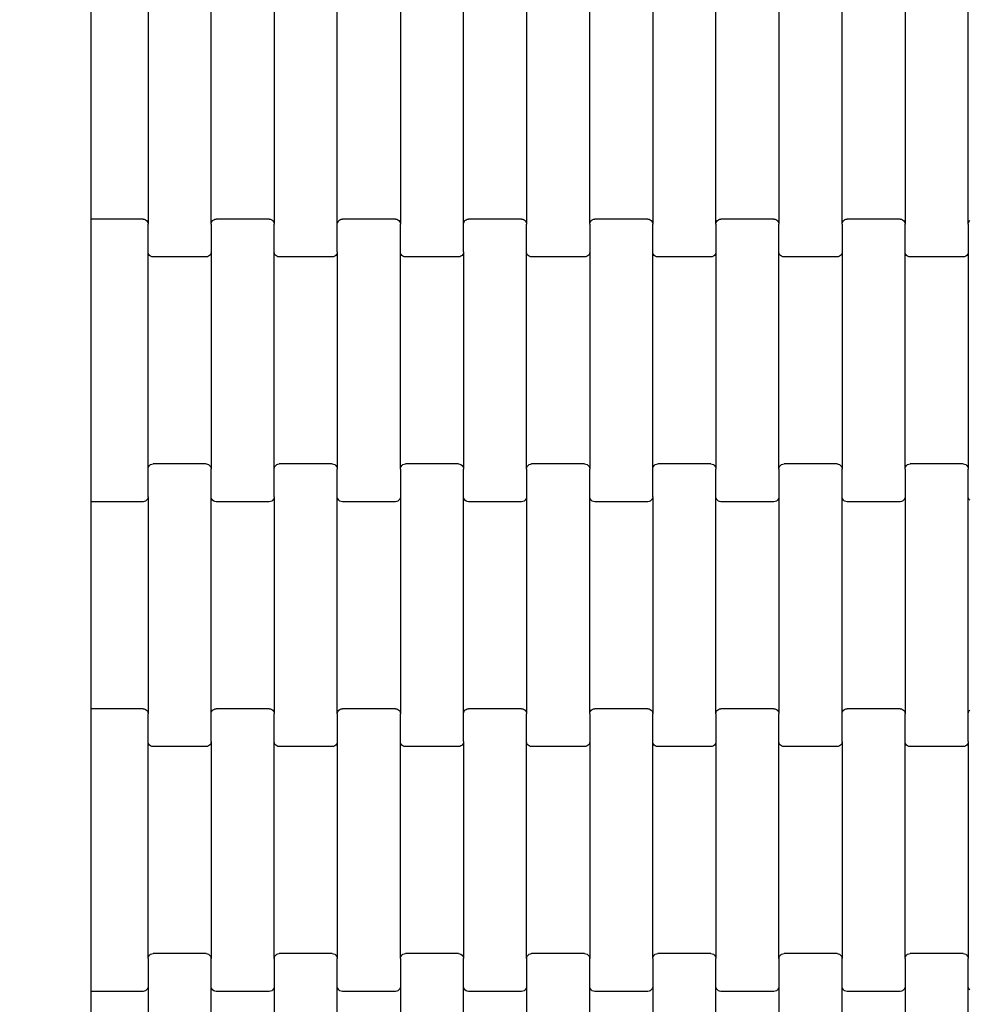
# Model space of a CAD drawing. Units: millimetres. Extents: x 1941 to 19741, y 1014 to 15814.
# Drawn here: x 9316 to 9693, y 9981 to 10371 of the extents above; entities that cross this region are included whole.
import ezdxf

# ---------------------------------------------------------------- set-up
doc = ezdxf.new("R2010")
doc.units = ezdxf.units.MM
doc.layers.add('wymiary 100', color=5, linetype='Continuous')
doc.layers.add('wymiary 100 strefy', color=5, linetype='Continuous')
doc.styles.get("Standard").update_dxf_attribs({"font": 'arial.ttf'})
doc.dimstyles.new('FK_rzuty 100_m', dxfattribs={"dimscale": 100, "dimtxt": 2.5, "dimasz": 2.5, "dimexe": 1.25, "dimexo": 0.625, "dimtad": 1, "dimlfac": 0.001, "dimrnd": 0.01, "dimzin": 1, "dimdsep": 46, "dimtxsty": 'Standard', "dimblk": 'OBLIQUE', "dimblk1": 'ARCHTICK', "dimblk2": 'OBLIQUE', "dimcen": 2.5, "dimadec": 0, "dimazin": 0, "dimtfac": 1, "dimtmove": 0, "dimatfit": 3, "dimfxl": 1, "dimarcsym": 0})
doc.dimstyles.new('FK_rzuty 100_STREFY', dxfattribs={"dimscale": 100, "dimtxt": 4, "dimasz": 2.5, "dimexe": 1.25, "dimexo": 0.625, "dimgap": 1, "dimtad": 1, "dimlfac": 0.001, "dimrnd": 0.01, "dimzin": 1, "dimdsep": 46, "dimtxsty": 'Standard', "dimblk": 'OBLIQUE', "dimcen": 2.5, "dimadec": 0, "dimazin": 0, "dimtfac": 1, "dimtmove": 0, "dimatfit": 3, "dimfxl": 1, "dimarcsym": 0})

# ---------------------------------------------------------------- blocks, each defined once
blk = doc.blocks.new('_Oblique')
at = {"color": 0, "linetype": 'ByBlock', "lineweight": -2}
blk.add_line((-0.5, -0.5), (0.5, 0.5), dxfattribs=at)
blk = doc.blocks.new('*D11')
at = {"layer": 'Defpoints', "color": 0, "transparency": 16777216}
for p in [(8476.37, 12663.76), (12196.74, 12663.76), (13610.24, 4898.1)]:
    blk.add_point(p, dxfattribs=at)
at = {"layer": 'wymiary 100', "color": 0, "lineweight": -2, "transparency": 16777216}
for p, q in [((12134.24, 12663.76), (8351.37, 12663.76)), ((8476.37, 4898.1), (8476.37, 12663.76)), ((13547.74, 4898.1), (8351.37, 4898.1))]:
    blk.add_line(p, q, dxfattribs=at)
at = {"layer": 'wymiary 100', "color": 0, "lineweight": -2, "transparency": 16777216, "xscale": 250, "yscale": 250, "zscale": 250}
for p, rotation in [((8476.37, 12663.76), 90), ((8476.37, 4898.1), 270)]:
    blk.add_blockref('_Oblique', p, dxfattribs=dict(at, rotation=rotation))
at = {"layer": 'wymiary 100', "color": 0, "transparency": 16777216, "insert": (8288.87, 8780.93), "char_height": 250, "attachment_point": 5, "rotation": 90}
blk.add_mtext('7.77', dxfattribs=at)
blk = doc.blocks.new('_ArchTick')
at = {"color": 0, "linetype": 'ByBlock', "const_width": 0.15}
blk.add_lwpolyline([(-0.5, -0.5), (0.5, 0.5)], dxfattribs=at)
blk = doc.blocks.new('*D8')
at = {"layer": 'Defpoints', "color": 0, "transparency": 16777216}
for p in [(7341.1, 10368.46), (18462.72, 7177.4), (18462.72, 2354.07)]:
    blk.add_point(p, dxfattribs=at)
at = {"layer": 'wymiary 100 strefy', "color": 0, "lineweight": -2, "transparency": 16777216}
for p, q in [((7341.1, 10305.96), (7341.1, 2229.07)), ((18462.72, 7114.9), (18462.72, 2229.07)), ((7341.1, 2354.07), (18462.72, 2354.07))]:
    blk.add_line(p, q, dxfattribs=at)
at = {"layer": 'wymiary 100 strefy', "color": 0, "lineweight": -2, "transparency": 16777216, "xscale": 250, "yscale": 250, "zscale": 250, "rotation": 180}
blk.add_blockref('_Oblique', (7341.1, 2354.07), dxfattribs=at)
at = {"layer": 'wymiary 100 strefy', "color": 0, "lineweight": -2, "transparency": 16777216, "xscale": 250, "yscale": 250, "zscale": 250}
blk.add_blockref('_Oblique', (18462.72, 2354.07), dxfattribs=at)
at = {"layer": 'wymiary 100 strefy', "color": 0, "transparency": 16777216, "insert": (12901.91, 2655.03), "char_height": 400, "attachment_point": 5}
blk.add_mtext('11.12 m', dxfattribs=at)
blk = doc.blocks.new('*D9')
at = {"layer": 'Defpoints', "color": 0, "transparency": 16777216}
for p in [(6611.68, 14401.41), (11409.24, 14401.41), (14393.45, 3152.23)]:
    blk.add_point(p, dxfattribs=at)
at = {"layer": 'wymiary 100 strefy', "color": 0, "lineweight": -2, "transparency": 16777216}
for p, q in [((11346.74, 14401.41), (6486.68, 14401.41)), ((6611.68, 3152.23), (6611.68, 14401.41)), ((14330.95, 3152.23), (6486.68, 3152.23))]:
    blk.add_line(p, q, dxfattribs=at)
at = {"layer": 'wymiary 100 strefy', "color": 0, "lineweight": -2, "transparency": 16777216, "xscale": 250, "yscale": 250, "zscale": 250}
for p, rotation in [((6611.68, 14401.41), 90), ((6611.68, 3152.23), 270)]:
    blk.add_blockref('_Oblique', p, dxfattribs=dict(at, rotation=rotation))
at = {"layer": 'wymiary 100 strefy', "color": 0, "transparency": 16777216, "insert": (6307.45, 8776.82), "char_height": 400, "attachment_point": 5, "rotation": 90}
blk.add_mtext('11.25 m', dxfattribs=at)

msp = doc.modelspace()

# ---------------------------------------------------------------- linework, layer by layer
for p, q in [((9344.736, 10292.417), (9344.736, 10374.417)), ((9367.321, 10376.43), (9367.321, 10290.405)), ((9392.321, 10290.405), (9392.321, 10376.43)), ((9417.321, 10376.43), (9417.321, 10290.405)), ((9442.321, 10290.405), (9442.321, 10376.43)), ((9467.321, 10376.43), (9467.321, 10290.405)), ((9492.321, 10290.405), (9492.321, 10376.43)), ((9517.321, 10376.43), (9517.321, 10290.405)), ((9542.321, 10290.405), (9542.321, 10376.43)), ((9567.321, 10376.43), (9567.321, 10290.405)), ((9592.321, 10290.405), (9592.321, 10376.43)), ((9617.321, 10376.43), (9617.321, 10290.405)), ((9642.321, 10290.405), (9642.321, 10376.43)), ((9667.321, 10376.43), (9667.321, 10290.405)), ((9692.321, 10290.405), (9692.321, 10376.43)), ((9365.321, 10292.417), (9344.736, 10292.417)), ((9344.736, 10286.417), (9344.736, 10292.417)), ((9365.321, 10292.417), (9365.838, 10292.349)), ((9365.838, 10292.349), (9366.321, 10292.148)), ((9366.321, 10292.148), (9366.735, 10291.828)), ((9366.735, 10291.828), (9367.053, 10291.411)), ((9367.053, 10291.411), (9367.253, 10290.926)), ((9392.389, 10290.926), (9392.589, 10291.411)), ((9392.589, 10291.411), (9392.907, 10291.828)), ((9392.907, 10291.828), (9393.321, 10292.148)), ((9393.321, 10292.148), (9393.803, 10292.349)), ((9393.803, 10292.349), (9394.321, 10292.417)), ((9415.321, 10292.417), (9394.321, 10292.417)), ((9415.321, 10292.417), (9415.838, 10292.349)), ((9415.838, 10292.349), (9416.321, 10292.148)), ((9416.321, 10292.148), (9416.735, 10291.828)), ((9416.735, 10291.828), (9417.053, 10291.411)), ((9417.053, 10291.411), (9417.253, 10290.926)), ((9442.389, 10290.926), (9442.589, 10291.411)), ((9442.589, 10291.411), (9442.907, 10291.828)), ((9442.907, 10291.828), (9443.321, 10292.148)), ((9443.321, 10292.148), (9443.803, 10292.349)), ((9443.803, 10292.349), (9444.321, 10292.417)), ((9465.321, 10292.417), (9444.321, 10292.417)), ((9465.321, 10292.417), (9465.838, 10292.349)), ((9465.838, 10292.349), (9466.321, 10292.148)), ((9466.321, 10292.148), (9466.735, 10291.828)), ((9466.735, 10291.828), (9467.053, 10291.411)), ((9467.053, 10291.411), (9467.253, 10290.926)), ((9492.389, 10290.926), (9492.589, 10291.411)), ((9492.589, 10291.411), (9492.907, 10291.828)), ((9492.907, 10291.828), (9493.321, 10292.148)), ((9493.321, 10292.148), (9493.803, 10292.349)), ((9493.803, 10292.349), (9494.321, 10292.417)), ((9515.321, 10292.417), (9494.321, 10292.417)), ((9515.321, 10292.417), (9515.838, 10292.349)), ((9515.838, 10292.349), (9516.321, 10292.148)), ((9516.321, 10292.148), (9516.735, 10291.828)), ((9516.735, 10291.828), (9517.053, 10291.411)), ((9517.053, 10291.411), (9517.253, 10290.926)), ((9542.389, 10290.926), (9542.589, 10291.411)), ((9542.589, 10291.411), (9542.907, 10291.828)), ((9542.907, 10291.828), (9543.321, 10292.148)), ((9543.321, 10292.148), (9543.803, 10292.349)), ((9543.803, 10292.349), (9544.321, 10292.417)), ((9565.321, 10292.417), (9544.321, 10292.417)), ((9565.321, 10292.417), (9565.838, 10292.349)), ((9565.838, 10292.349), (9566.321, 10292.148)), ((9566.321, 10292.148), (9566.735, 10291.828)), ((9566.735, 10291.828), (9567.053, 10291.411)), ((9567.053, 10291.411), (9567.253, 10290.926)), ((9592.389, 10290.926), (9592.589, 10291.411)), ((9592.589, 10291.411), (9592.907, 10291.828)), ((9592.907, 10291.828), (9593.321, 10292.148)), ((9593.321, 10292.148), (9593.803, 10292.349)), ((9593.803, 10292.349), (9594.321, 10292.417)), ((9615.321, 10292.417), (9594.321, 10292.417)), ((9615.321, 10292.417), (9615.838, 10292.349)), ((9615.838, 10292.349), (9616.321, 10292.148)), ((9616.321, 10292.148), (9616.735, 10291.828)), ((9616.735, 10291.828), (9617.053, 10291.411)), ((9617.053, 10291.411), (9617.253, 10290.926)), ((9642.389, 10290.926), (9642.589, 10291.411)), ((9642.589, 10291.411), (9642.907, 10291.828)), ((9642.907, 10291.828), (9643.321, 10292.148)), ((9643.321, 10292.148), (9643.803, 10292.349)), ((9643.803, 10292.349), (9644.321, 10292.417)), ((9665.321, 10292.417), (9644.321, 10292.417)), ((9665.321, 10292.417), (9665.838, 10292.349)), ((9665.838, 10292.349), (9666.321, 10292.148)), ((9666.321, 10292.148), (9666.735, 10291.828)), ((9666.735, 10291.828), (9667.053, 10291.411)), ((9667.053, 10291.411), (9667.253, 10290.926)), ((9692.389, 10290.926), (9692.589, 10291.411)), ((9692.589, 10291.411), (9692.907, 10291.828)), ((9367.253, 10290.926), (9367.321, 10290.405)), ((9367.321, 10279.43), (9367.321, 10290.405)), ((9392.321, 10290.405), (9392.389, 10290.926)), ((9392.321, 10290.405), (9392.321, 10279.43)), ((9417.253, 10290.926), (9417.321, 10290.405)), ((9417.321, 10279.43), (9417.321, 10290.405)), ((9442.321, 10290.405), (9442.389, 10290.926)), ((9442.321, 10279.43), (9442.321, 10290.405)), ((9467.253, 10290.926), (9467.321, 10290.405)), ((9467.321, 10279.43), (9467.321, 10290.405)), ((9492.321, 10290.405), (9492.389, 10290.926)), ((9492.321, 10279.43), (9492.321, 10290.405)), ((9517.253, 10290.926), (9517.321, 10290.405)), ((9517.321, 10279.43), (9517.321, 10290.405)), ((9542.321, 10290.405), (9542.389, 10290.926)), ((9542.321, 10290.405), (9542.321, 10279.43)), ((9567.253, 10290.926), (9567.321, 10290.405)), ((9567.321, 10279.43), (9567.321, 10290.405)), ((9592.321, 10290.405), (9592.389, 10290.926)), ((9592.321, 10290.405), (9592.321, 10279.43)), ((9617.253, 10290.926), (9617.321, 10290.405)), ((9617.321, 10279.43), (9617.321, 10290.405)), ((9642.321, 10290.405), (9642.389, 10290.926)), ((9642.321, 10290.405), (9642.321, 10279.43)), ((9667.253, 10290.926), (9667.321, 10290.405)), ((9667.321, 10279.43), (9667.321, 10290.405)), ((9692.321, 10290.405), (9692.389, 10290.926)), ((9692.321, 10290.405), (9692.321, 10279.43)), ((9344.736, 10186.417), (9344.736, 10286.417)), ((9367.389, 10278.909), (9367.321, 10279.43)), ((9367.321, 10193.405), (9367.321, 10279.43)), ((9367.589, 10278.424), (9367.389, 10278.909)), ((9367.907, 10278.007), (9367.589, 10278.424)), ((9368.321, 10277.687), (9367.907, 10278.007)), ((9368.803, 10277.486), (9368.321, 10277.687)), ((9369.321, 10277.417), (9368.803, 10277.486)), ((9390.321, 10277.417), (9369.321, 10277.417)), ((9390.838, 10277.486), (9390.321, 10277.417)), ((9391.321, 10277.687), (9390.838, 10277.486)), ((9391.735, 10278.007), (9391.321, 10277.687)), ((9392.053, 10278.424), (9391.735, 10278.007)), ((9392.253, 10278.909), (9392.053, 10278.424)), ((9392.321, 10279.43), (9392.253, 10278.909)), ((9392.321, 10279.43), (9392.321, 10193.405)), ((9417.389, 10278.909), (9417.321, 10279.43)), ((9417.321, 10193.405), (9417.321, 10279.43)), ((9417.589, 10278.424), (9417.389, 10278.909)), ((9417.907, 10278.007), (9417.589, 10278.424)), ((9418.321, 10277.687), (9417.907, 10278.007)), ((9418.803, 10277.486), (9418.321, 10277.687)), ((9419.321, 10277.417), (9418.803, 10277.486)), ((9440.321, 10277.417), (9419.321, 10277.417)), ((9440.838, 10277.486), (9440.321, 10277.417)), ((9441.321, 10277.687), (9440.838, 10277.486)), ((9441.735, 10278.007), (9441.321, 10277.687)), ((9442.053, 10278.424), (9441.735, 10278.007)), ((9442.253, 10278.909), (9442.053, 10278.424)), ((9442.321, 10279.43), (9442.253, 10278.909)), ((9442.321, 10279.43), (9442.321, 10193.405)), ((9467.389, 10278.909), (9467.321, 10279.43)), ((9467.321, 10193.405), (9467.321, 10279.43)), ((9467.589, 10278.424), (9467.389, 10278.909)), ((9467.907, 10278.007), (9467.589, 10278.424)), ((9468.321, 10277.687), (9467.907, 10278.007)), ((9468.803, 10277.486), (9468.321, 10277.687)), ((9469.321, 10277.417), (9468.803, 10277.486)), ((9490.321, 10277.417), (9469.321, 10277.417)), ((9490.838, 10277.486), (9490.321, 10277.417)), ((9491.321, 10277.687), (9490.838, 10277.486)), ((9491.735, 10278.007), (9491.321, 10277.687)), ((9492.053, 10278.424), (9491.735, 10278.007)), ((9492.253, 10278.909), (9492.053, 10278.424)), ((9492.321, 10279.43), (9492.253, 10278.909)), ((9492.321, 10279.43), (9492.321, 10193.405)), ((9517.389, 10278.909), (9517.321, 10279.43)), ((9517.321, 10193.405), (9517.321, 10279.43)), ((9517.589, 10278.424), (9517.389, 10278.909)), ((9517.907, 10278.007), (9517.589, 10278.424)), ((9518.321, 10277.687), (9517.907, 10278.007)), ((9518.803, 10277.486), (9518.321, 10277.687)), ((9519.321, 10277.417), (9518.803, 10277.486)), ((9540.321, 10277.417), (9519.321, 10277.417)), ((9540.838, 10277.486), (9540.321, 10277.417)), ((9541.321, 10277.687), (9540.838, 10277.486)), ((9541.735, 10278.007), (9541.321, 10277.687)), ((9542.053, 10278.424), (9541.735, 10278.007)), ((9542.253, 10278.909), (9542.053, 10278.424)), ((9542.321, 10279.43), (9542.253, 10278.909)), ((9542.321, 10279.43), (9542.321, 10193.405)), ((9567.389, 10278.909), (9567.321, 10279.43)), ((9567.321, 10193.405), (9567.321, 10279.43)), ((9567.589, 10278.424), (9567.389, 10278.909)), ((9567.907, 10278.007), (9567.589, 10278.424)), ((9568.321, 10277.687), (9567.907, 10278.007)), ((9568.803, 10277.486), (9568.321, 10277.687)), ((9569.321, 10277.417), (9568.803, 10277.486)), ((9590.321, 10277.417), (9569.321, 10277.417)), ((9590.838, 10277.486), (9590.321, 10277.417)), ((9591.321, 10277.687), (9590.838, 10277.486)), ((9591.735, 10278.007), (9591.321, 10277.687)), ((9592.053, 10278.424), (9591.735, 10278.007)), ((9592.253, 10278.909), (9592.053, 10278.424)), ((9592.321, 10279.43), (9592.253, 10278.909)), ((9592.321, 10279.43), (9592.321, 10193.405)), ((9617.389, 10278.909), (9617.321, 10279.43)), ((9617.321, 10193.405), (9617.321, 10279.43)), ((9617.589, 10278.424), (9617.389, 10278.909)), ((9617.907, 10278.007), (9617.589, 10278.424)), ((9618.321, 10277.687), (9617.907, 10278.007)), ((9618.803, 10277.486), (9618.321, 10277.687)), ((9619.321, 10277.417), (9618.803, 10277.486)), ((9640.321, 10277.417), (9619.321, 10277.417)), ((9640.838, 10277.486), (9640.321, 10277.417)), ((9641.321, 10277.687), (9640.838, 10277.486)), ((9641.735, 10278.007), (9641.321, 10277.687)), ((9642.053, 10278.424), (9641.735, 10278.007)), ((9642.253, 10278.909), (9642.053, 10278.424)), ((9642.321, 10279.43), (9642.253, 10278.909)), ((9642.321, 10279.43), (9642.321, 10193.405)), ((9667.389, 10278.909), (9667.321, 10279.43)), ((9667.321, 10193.405), (9667.321, 10279.43)), ((9667.589, 10278.424), (9667.389, 10278.909)), ((9667.907, 10278.007), (9667.589, 10278.424)), ((9668.321, 10277.687), (9667.907, 10278.007)), ((9668.803, 10277.486), (9668.321, 10277.687)), ((9669.321, 10277.417), (9668.803, 10277.486)), ((9690.321, 10277.417), (9669.321, 10277.417)), ((9690.838, 10277.486), (9690.321, 10277.417)), ((9691.321, 10277.687), (9690.838, 10277.486)), ((9691.735, 10278.007), (9691.321, 10277.687)), ((9692.053, 10278.424), (9691.735, 10278.007)), ((9692.253, 10278.909), (9692.053, 10278.424)), ((9692.321, 10279.43), (9692.253, 10278.909)), ((9692.321, 10279.43), (9692.321, 10193.405)), ((9367.321, 10193.405), (9367.389, 10193.926)), ((9367.389, 10193.926), (9367.589, 10194.411)), ((9367.589, 10194.411), (9367.907, 10194.828)), ((9367.907, 10194.828), (9368.321, 10195.148)), ((9368.321, 10195.148), (9368.803, 10195.349)), ((9368.803, 10195.349), (9369.321, 10195.417)), ((9390.321, 10195.417), (9369.321, 10195.417)), ((9390.321, 10195.417), (9390.838, 10195.349)), ((9390.838, 10195.349), (9391.321, 10195.148)), ((9391.321, 10195.148), (9391.735, 10194.828)), ((9391.735, 10194.828), (9392.053, 10194.411)), ((9392.053, 10194.411), (9392.253, 10193.926)), ((9392.253, 10193.926), (9392.321, 10193.405)), ((9417.321, 10193.405), (9417.389, 10193.926)), ((9417.389, 10193.926), (9417.589, 10194.411)), ((9417.589, 10194.411), (9417.907, 10194.828)), ((9417.907, 10194.828), (9418.321, 10195.148)), ((9418.321, 10195.148), (9418.803, 10195.349)), ((9418.803, 10195.349), (9419.321, 10195.417)), ((9440.321, 10195.417), (9419.321, 10195.417)), ((9440.321, 10195.417), (9440.838, 10195.349)), ((9440.838, 10195.349), (9441.321, 10195.148)), ((9441.321, 10195.148), (9441.735, 10194.828)), ((9441.735, 10194.828), (9442.053, 10194.411)), ((9442.053, 10194.411), (9442.253, 10193.926)), ((9442.253, 10193.926), (9442.321, 10193.405)), ((9467.321, 10193.405), (9467.389, 10193.926)), ((9467.389, 10193.926), (9467.589, 10194.411)), ((9467.589, 10194.411), (9467.907, 10194.828)), ((9467.907, 10194.828), (9468.321, 10195.148)), ((9468.321, 10195.148), (9468.803, 10195.349)), ((9468.803, 10195.349), (9469.321, 10195.417)), ((9490.321, 10195.417), (9469.321, 10195.417)), ((9490.321, 10195.417), (9490.838, 10195.349)), ((9490.838, 10195.349), (9491.321, 10195.148)), ((9491.321, 10195.148), (9491.735, 10194.828)), ((9491.735, 10194.828), (9492.053, 10194.411)), ((9492.053, 10194.411), (9492.253, 10193.926)), ((9492.253, 10193.926), (9492.321, 10193.405)), ((9517.321, 10193.405), (9517.389, 10193.926)), ((9517.389, 10193.926), (9517.589, 10194.411)), ((9517.589, 10194.411), (9517.907, 10194.828)), ((9517.907, 10194.828), (9518.321, 10195.148)), ((9518.321, 10195.148), (9518.803, 10195.349)), ((9518.803, 10195.349), (9519.321, 10195.417)), ((9540.321, 10195.417), (9519.321, 10195.417)), ((9540.321, 10195.417), (9540.838, 10195.349)), ((9540.838, 10195.349), (9541.321, 10195.148)), ((9541.321, 10195.148), (9541.735, 10194.828)), ((9541.735, 10194.828), (9542.053, 10194.411)), ((9542.053, 10194.411), (9542.253, 10193.926)), ((9542.253, 10193.926), (9542.321, 10193.405)), ((9567.321, 10193.405), (9567.389, 10193.926)), ((9567.389, 10193.926), (9567.589, 10194.411)), ((9567.589, 10194.411), (9567.907, 10194.828)), ((9567.907, 10194.828), (9568.321, 10195.148)), ((9568.321, 10195.148), (9568.803, 10195.349)), ((9568.803, 10195.349), (9569.321, 10195.417)), ((9590.321, 10195.417), (9569.321, 10195.417)), ((9590.321, 10195.417), (9590.838, 10195.349)), ((9590.838, 10195.349), (9591.321, 10195.148)), ((9591.321, 10195.148), (9591.735, 10194.828)), ((9591.735, 10194.828), (9592.053, 10194.411)), ((9592.053, 10194.411), (9592.253, 10193.926)), ((9592.253, 10193.926), (9592.321, 10193.405)), ((9617.321, 10193.405), (9617.389, 10193.926)), ((9617.389, 10193.926), (9617.589, 10194.411)), ((9617.589, 10194.411), (9617.907, 10194.828)), ((9617.907, 10194.828), (9618.321, 10195.148)), ((9618.321, 10195.148), (9618.803, 10195.349)), ((9618.803, 10195.349), (9619.321, 10195.417)), ((9640.321, 10195.417), (9619.321, 10195.417)), ((9640.321, 10195.417), (9640.838, 10195.349)), ((9640.838, 10195.349), (9641.321, 10195.148)), ((9641.321, 10195.148), (9641.735, 10194.828)), ((9641.735, 10194.828), (9642.053, 10194.411)), ((9642.053, 10194.411), (9642.253, 10193.926)), ((9642.253, 10193.926), (9642.321, 10193.405)), ((9667.321, 10193.405), (9667.389, 10193.926)), ((9667.389, 10193.926), (9667.589, 10194.411)), ((9667.589, 10194.411), (9667.907, 10194.828)), ((9667.907, 10194.828), (9668.321, 10195.148)), ((9668.321, 10195.148), (9668.803, 10195.349)), ((9668.803, 10195.349), (9669.321, 10195.417)), ((9690.321, 10195.417), (9669.321, 10195.417)), ((9690.321, 10195.417), (9690.838, 10195.349)), ((9690.838, 10195.349), (9691.321, 10195.148)), ((9691.321, 10195.148), (9691.735, 10194.828)), ((9691.735, 10194.828), (9692.053, 10194.411)), ((9692.053, 10194.411), (9692.253, 10193.926)), ((9692.253, 10193.926), (9692.321, 10193.405)), ((9367.321, 10182.43), (9367.321, 10193.405)), ((9392.321, 10182.43), (9392.321, 10193.405)), ((9417.321, 10182.43), (9417.321, 10193.405)), ((9442.321, 10182.43), (9442.321, 10193.405)), ((9467.321, 10193.405), (9467.321, 10182.43)), ((9492.321, 10182.43), (9492.321, 10193.405)), ((9517.321, 10193.405), (9517.321, 10182.43)), ((9542.321, 10182.43), (9542.321, 10193.405)), ((9567.321, 10182.43), (9567.321, 10193.405)), ((9592.321, 10182.43), (9592.321, 10193.405)), ((9617.321, 10193.405), (9617.321, 10182.43)), ((9642.321, 10182.43), (9642.321, 10193.405)), ((9667.321, 10193.405), (9667.321, 10182.43)), ((9692.321, 10182.43), (9692.321, 10193.405)), ((9344.736, 10180.417), (9344.736, 10186.417)), ((9367.321, 10182.43), (9367.253, 10181.909)), ((9367.321, 10182.43), (9367.321, 10096.405)), ((9392.389, 10181.909), (9392.321, 10182.43)), ((9392.321, 10096.405), (9392.321, 10182.43)), ((9417.321, 10182.43), (9417.253, 10181.909)), ((9417.321, 10182.43), (9417.321, 10096.405)), ((9442.389, 10181.909), (9442.321, 10182.43)), ((9442.321, 10096.405), (9442.321, 10182.43)), ((9467.321, 10182.43), (9467.253, 10181.909)), ((9467.321, 10182.43), (9467.321, 10096.405)), ((9492.389, 10181.909), (9492.321, 10182.43)), ((9492.321, 10096.405), (9492.321, 10182.43)), ((9517.321, 10182.43), (9517.253, 10181.909)), ((9517.321, 10182.43), (9517.321, 10096.405)), ((9542.389, 10181.909), (9542.321, 10182.43)), ((9542.321, 10096.405), (9542.321, 10182.43)), ((9567.321, 10182.43), (9567.253, 10181.909)), ((9567.321, 10182.43), (9567.321, 10096.405)), ((9592.389, 10181.909), (9592.321, 10182.43)), ((9592.321, 10096.405), (9592.321, 10182.43)), ((9617.321, 10182.43), (9617.253, 10181.909)), ((9617.321, 10182.43), (9617.321, 10096.405)), ((9642.389, 10181.909), (9642.321, 10182.43)), ((9642.321, 10096.405), (9642.321, 10182.43)), ((9667.321, 10182.43), (9667.253, 10181.909)), ((9667.321, 10182.43), (9667.321, 10096.405)), ((9692.389, 10181.909), (9692.321, 10182.43)), ((9692.321, 10096.405), (9692.321, 10182.43)), ((9365.321, 10180.417), (9344.736, 10180.417)), ((9344.736, 10098.417), (9344.736, 10180.417)), ((9365.838, 10180.486), (9365.321, 10180.417)), ((9366.321, 10180.687), (9365.838, 10180.486)), ((9366.735, 10181.007), (9366.321, 10180.687)), ((9367.053, 10181.424), (9366.735, 10181.007)), ((9367.253, 10181.909), (9367.053, 10181.424)), ((9392.589, 10181.424), (9392.389, 10181.909)), ((9392.907, 10181.007), (9392.589, 10181.424)), ((9393.321, 10180.687), (9392.907, 10181.007)), ((9393.803, 10180.486), (9393.321, 10180.687)), ((9394.321, 10180.417), (9393.803, 10180.486)), ((9415.321, 10180.417), (9394.321, 10180.417)), ((9415.838, 10180.486), (9415.321, 10180.417)), ((9416.321, 10180.687), (9415.838, 10180.486)), ((9416.735, 10181.007), (9416.321, 10180.687)), ((9417.053, 10181.424), (9416.735, 10181.007)), ((9417.253, 10181.909), (9417.053, 10181.424)), ((9442.589, 10181.424), (9442.389, 10181.909)), ((9442.907, 10181.007), (9442.589, 10181.424)), ((9443.321, 10180.687), (9442.907, 10181.007)), ((9443.803, 10180.486), (9443.321, 10180.687)), ((9444.321, 10180.417), (9443.803, 10180.486)), ((9465.321, 10180.417), (9444.321, 10180.417)), ((9465.838, 10180.486), (9465.321, 10180.417)), ((9466.321, 10180.687), (9465.838, 10180.486)), ((9466.735, 10181.007), (9466.321, 10180.687)), ((9467.053, 10181.424), (9466.735, 10181.007)), ((9467.253, 10181.909), (9467.053, 10181.424)), ((9492.589, 10181.424), (9492.389, 10181.909)), ((9492.907, 10181.007), (9492.589, 10181.424)), ((9493.321, 10180.687), (9492.907, 10181.007)), ((9493.803, 10180.486), (9493.321, 10180.687)), ((9494.321, 10180.417), (9493.803, 10180.486)), ((9515.321, 10180.417), (9494.321, 10180.417)), ((9515.838, 10180.486), (9515.321, 10180.417)), ((9516.321, 10180.687), (9515.838, 10180.486)), ((9516.735, 10181.007), (9516.321, 10180.687)), ((9517.053, 10181.424), (9516.735, 10181.007)), ((9517.253, 10181.909), (9517.053, 10181.424)), ((9542.589, 10181.424), (9542.389, 10181.909)), ((9542.907, 10181.007), (9542.589, 10181.424)), ((9543.321, 10180.687), (9542.907, 10181.007)), ((9543.803, 10180.486), (9543.321, 10180.687)), ((9544.321, 10180.417), (9543.803, 10180.486)), ((9565.321, 10180.417), (9544.321, 10180.417)), ((9565.838, 10180.486), (9565.321, 10180.417)), ((9566.321, 10180.687), (9565.838, 10180.486)), ((9566.735, 10181.007), (9566.321, 10180.687)), ((9567.053, 10181.424), (9566.735, 10181.007)), ((9567.253, 10181.909), (9567.053, 10181.424)), ((9592.589, 10181.424), (9592.389, 10181.909)), ((9592.907, 10181.007), (9592.589, 10181.424)), ((9593.321, 10180.687), (9592.907, 10181.007)), ((9593.803, 10180.486), (9593.321, 10180.687)), ((9594.321, 10180.417), (9593.803, 10180.486)), ((9615.321, 10180.417), (9594.321, 10180.417)), ((9615.838, 10180.486), (9615.321, 10180.417)), ((9616.321, 10180.687), (9615.838, 10180.486)), ((9616.735, 10181.007), (9616.321, 10180.687)), ((9617.053, 10181.424), (9616.735, 10181.007)), ((9617.253, 10181.909), (9617.053, 10181.424)), ((9642.589, 10181.424), (9642.389, 10181.909)), ((9642.907, 10181.007), (9642.589, 10181.424)), ((9643.321, 10180.687), (9642.907, 10181.007)), ((9643.803, 10180.486), (9643.321, 10180.687)), ((9644.321, 10180.417), (9643.803, 10180.486)), ((9665.321, 10180.417), (9644.321, 10180.417)), ((9665.838, 10180.486), (9665.321, 10180.417)), ((9666.321, 10180.687), (9665.838, 10180.486)), ((9666.735, 10181.007), (9666.321, 10180.687)), ((9667.053, 10181.424), (9666.735, 10181.007)), ((9667.253, 10181.909), (9667.053, 10181.424)), ((9692.589, 10181.424), (9692.389, 10181.909)), ((9692.907, 10181.007), (9692.589, 10181.424)), ((9365.321, 10098.417), (9344.736, 10098.417)), ((9344.736, 10092.417), (9344.736, 10098.417)), ((9365.321, 10098.417), (9365.838, 10098.349)), ((9365.838, 10098.349), (9366.321, 10098.148)), ((9366.321, 10098.148), (9366.735, 10097.828)), ((9366.735, 10097.828), (9367.053, 10097.411)), ((9367.053, 10097.411), (9367.253, 10096.926)), ((9367.253, 10096.926), (9367.321, 10096.405)), ((9367.321, 10085.43), (9367.321, 10096.405)), ((9392.321, 10096.405), (9392.389, 10096.926)), ((9392.321, 10085.43), (9392.321, 10096.405)), ((9392.389, 10096.926), (9392.589, 10097.411)), ((9392.589, 10097.411), (9392.907, 10097.828)), ((9392.907, 10097.828), (9393.321, 10098.148)), ((9393.321, 10098.148), (9393.803, 10098.349)), ((9393.803, 10098.349), (9394.321, 10098.417)), ((9415.321, 10098.417), (9394.321, 10098.417)), ((9415.321, 10098.417), (9415.838, 10098.349)), ((9415.838, 10098.349), (9416.321, 10098.148)), ((9416.321, 10098.148), (9416.735, 10097.828)), ((9416.735, 10097.828), (9417.053, 10097.411)), ((9417.053, 10097.411), (9417.253, 10096.926)), ((9417.253, 10096.926), (9417.321, 10096.405)), ((9417.321, 10085.43), (9417.321, 10096.405)), ((9442.321, 10096.405), (9442.389, 10096.926)), ((9442.321, 10096.405), (9442.321, 10085.43)), ((9442.389, 10096.926), (9442.589, 10097.411)), ((9442.589, 10097.411), (9442.907, 10097.828)), ((9442.907, 10097.828), (9443.321, 10098.148)), ((9443.321, 10098.148), (9443.803, 10098.349)), ((9443.803, 10098.349), (9444.321, 10098.417)), ((9465.321, 10098.417), (9444.321, 10098.417)), ((9465.321, 10098.417), (9465.838, 10098.349)), ((9465.838, 10098.349), (9466.321, 10098.148)), ((9466.321, 10098.148), (9466.735, 10097.828)), ((9466.735, 10097.828), (9467.053, 10097.411)), ((9467.053, 10097.411), (9467.253, 10096.926)), ((9467.253, 10096.926), (9467.321, 10096.405)), ((9467.321, 10085.43), (9467.321, 10096.405)), ((9492.321, 10096.405), (9492.389, 10096.926)), ((9492.321, 10085.43), (9492.321, 10096.405)), ((9492.389, 10096.926), (9492.589, 10097.411)), ((9492.589, 10097.411), (9492.907, 10097.828)), ((9492.907, 10097.828), (9493.321, 10098.148)), ((9493.321, 10098.148), (9493.803, 10098.349)), ((9493.803, 10098.349), (9494.321, 10098.417)), ((9515.321, 10098.417), (9494.321, 10098.417)), ((9515.321, 10098.417), (9515.838, 10098.349)), ((9515.838, 10098.349), (9516.321, 10098.148)), ((9516.321, 10098.148), (9516.735, 10097.828)), ((9516.735, 10097.828), (9517.053, 10097.411)), ((9517.053, 10097.411), (9517.253, 10096.926)), ((9517.253, 10096.926), (9517.321, 10096.405)), ((9517.321, 10085.43), (9517.321, 10096.405)), ((9542.321, 10096.405), (9542.389, 10096.926)), ((9542.321, 10096.405), (9542.321, 10085.43)), ((9542.389, 10096.926), (9542.589, 10097.411)), ((9542.589, 10097.411), (9542.907, 10097.828)), ((9542.907, 10097.828), (9543.321, 10098.148)), ((9543.321, 10098.148), (9543.803, 10098.349)), ((9543.803, 10098.349), (9544.321, 10098.417)), ((9565.321, 10098.417), (9544.321, 10098.417)), ((9565.321, 10098.417), (9565.838, 10098.349)), ((9565.838, 10098.349), (9566.321, 10098.148)), ((9566.321, 10098.148), (9566.735, 10097.828)), ((9566.735, 10097.828), (9567.053, 10097.411)), ((9567.053, 10097.411), (9567.253, 10096.926)), ((9567.253, 10096.926), (9567.321, 10096.405)), ((9567.321, 10085.43), (9567.321, 10096.405)), ((9592.321, 10096.405), (9592.389, 10096.926)), ((9592.321, 10096.405), (9592.321, 10085.43)), ((9592.389, 10096.926), (9592.589, 10097.411)), ((9592.589, 10097.411), (9592.907, 10097.828)), ((9592.907, 10097.828), (9593.321, 10098.148)), ((9593.321, 10098.148), (9593.803, 10098.349)), ((9593.803, 10098.349), (9594.321, 10098.417)), ((9615.321, 10098.417), (9594.321, 10098.417)), ((9615.321, 10098.417), (9615.838, 10098.349)), ((9615.838, 10098.349), (9616.321, 10098.148)), ((9616.321, 10098.148), (9616.735, 10097.828)), ((9616.735, 10097.828), (9617.053, 10097.411)), ((9617.053, 10097.411), (9617.253, 10096.926)), ((9617.253, 10096.926), (9617.321, 10096.405)), ((9617.321, 10085.43), (9617.321, 10096.405)), ((9642.321, 10096.405), (9642.389, 10096.926)), ((9642.321, 10085.43), (9642.321, 10096.405)), ((9642.389, 10096.926), (9642.589, 10097.411)), ((9642.589, 10097.411), (9642.907, 10097.828)), ((9642.907, 10097.828), (9643.321, 10098.148)), ((9643.321, 10098.148), (9643.803, 10098.349)), ((9643.803, 10098.349), (9644.321, 10098.417)), ((9665.321, 10098.417), (9644.321, 10098.417)), ((9665.321, 10098.417), (9665.838, 10098.349)), ((9665.838, 10098.349), (9666.321, 10098.148)), ((9666.321, 10098.148), (9666.735, 10097.828)), ((9666.735, 10097.828), (9667.053, 10097.411)), ((9667.053, 10097.411), (9667.253, 10096.926)), ((9667.253, 10096.926), (9667.321, 10096.405)), ((9667.321, 10085.43), (9667.321, 10096.405)), ((9692.321, 10096.405), (9692.389, 10096.926)), ((9692.321, 10085.43), (9692.321, 10096.405)), ((9692.389, 10096.926), (9692.589, 10097.411)), ((9692.589, 10097.411), (9692.907, 10097.828)), ((9344.736, 9992.417), (9344.736, 10092.417)), ((9367.389, 10084.909), (9367.321, 10085.43)), ((9367.321, 9999.405), (9367.321, 10085.43)), ((9367.589, 10084.424), (9367.389, 10084.909)), ((9392.253, 10084.909), (9392.053, 10084.424)), ((9392.321, 10085.43), (9392.253, 10084.909)), ((9392.321, 10085.43), (9392.321, 9999.405)), ((9417.389, 10084.909), (9417.321, 10085.43)), ((9417.321, 9999.405), (9417.321, 10085.43)), ((9417.589, 10084.424), (9417.389, 10084.909)), ((9442.253, 10084.909), (9442.053, 10084.424)), ((9442.321, 10085.43), (9442.253, 10084.909)), ((9442.321, 10085.43), (9442.321, 9999.405)), ((9467.389, 10084.909), (9467.321, 10085.43)), ((9467.321, 9999.405), (9467.321, 10085.43)), ((9467.589, 10084.424), (9467.389, 10084.909)), ((9492.253, 10084.909), (9492.053, 10084.424)), ((9492.321, 10085.43), (9492.253, 10084.909)), ((9492.321, 10085.43), (9492.321, 9999.405)), ((9517.389, 10084.909), (9517.321, 10085.43)), ((9517.321, 9999.405), (9517.321, 10085.43)), ((9517.589, 10084.424), (9517.389, 10084.909)), ((9542.253, 10084.909), (9542.053, 10084.424)), ((9542.321, 10085.43), (9542.253, 10084.909)), ((9542.321, 10085.43), (9542.321, 9999.405)), ((9567.389, 10084.909), (9567.321, 10085.43)), ((9567.321, 9999.405), (9567.321, 10085.43)), ((9567.589, 10084.424), (9567.389, 10084.909)), ((9592.253, 10084.909), (9592.053, 10084.424)), ((9592.321, 10085.43), (9592.253, 10084.909)), ((9592.321, 10085.43), (9592.321, 9999.405)), ((9617.389, 10084.909), (9617.321, 10085.43)), ((9617.321, 9999.405), (9617.321, 10085.43)), ((9617.589, 10084.424), (9617.389, 10084.909)), ((9642.253, 10084.909), (9642.053, 10084.424)), ((9642.321, 10085.43), (9642.253, 10084.909)), ((9642.321, 10085.43), (9642.321, 9999.405)), ((9667.389, 10084.909), (9667.321, 10085.43)), ((9667.321, 9999.405), (9667.321, 10085.43)), ((9667.589, 10084.424), (9667.389, 10084.909)), ((9692.253, 10084.909), (9692.053, 10084.424)), ((9692.321, 10085.43), (9692.253, 10084.909)), ((9692.321, 10085.43), (9692.321, 9999.405)), ((9367.907, 10084.007), (9367.589, 10084.424)), ((9368.321, 10083.687), (9367.907, 10084.007)), ((9368.803, 10083.486), (9368.321, 10083.687)), ((9369.321, 10083.417), (9368.803, 10083.486)), ((9390.321, 10083.417), (9369.321, 10083.417)), ((9390.838, 10083.486), (9390.321, 10083.417)), ((9391.321, 10083.687), (9390.838, 10083.486)), ((9391.735, 10084.007), (9391.321, 10083.687)), ((9392.053, 10084.424), (9391.735, 10084.007)), ((9417.907, 10084.007), (9417.589, 10084.424)), ((9418.321, 10083.687), (9417.907, 10084.007)), ((9418.803, 10083.486), (9418.321, 10083.687)), ((9419.321, 10083.417), (9418.803, 10083.486)), ((9440.321, 10083.417), (9419.321, 10083.417)), ((9440.838, 10083.486), (9440.321, 10083.417)), ((9441.321, 10083.687), (9440.838, 10083.486)), ((9441.735, 10084.007), (9441.321, 10083.687)), ((9442.053, 10084.424), (9441.735, 10084.007)), ((9467.907, 10084.007), (9467.589, 10084.424)), ((9468.321, 10083.687), (9467.907, 10084.007)), ((9468.803, 10083.486), (9468.321, 10083.687)), ((9469.321, 10083.417), (9468.803, 10083.486)), ((9490.321, 10083.417), (9469.321, 10083.417)), ((9490.838, 10083.486), (9490.321, 10083.417)), ((9491.321, 10083.687), (9490.838, 10083.486)), ((9491.735, 10084.007), (9491.321, 10083.687)), ((9492.053, 10084.424), (9491.735, 10084.007)), ((9517.907, 10084.007), (9517.589, 10084.424)), ((9518.321, 10083.687), (9517.907, 10084.007)), ((9518.803, 10083.486), (9518.321, 10083.687)), ((9519.321, 10083.417), (9518.803, 10083.486)), ((9540.321, 10083.417), (9519.321, 10083.417)), ((9540.838, 10083.486), (9540.321, 10083.417)), ((9541.321, 10083.687), (9540.838, 10083.486)), ((9541.735, 10084.007), (9541.321, 10083.687)), ((9542.053, 10084.424), (9541.735, 10084.007)), ((9567.907, 10084.007), (9567.589, 10084.424)), ((9568.321, 10083.687), (9567.907, 10084.007)), ((9568.803, 10083.486), (9568.321, 10083.687)), ((9569.321, 10083.417), (9568.803, 10083.486)), ((9590.321, 10083.417), (9569.321, 10083.417)), ((9590.838, 10083.486), (9590.321, 10083.417)), ((9591.321, 10083.687), (9590.838, 10083.486)), ((9591.735, 10084.007), (9591.321, 10083.687)), ((9592.053, 10084.424), (9591.735, 10084.007)), ((9617.907, 10084.007), (9617.589, 10084.424)), ((9618.321, 10083.687), (9617.907, 10084.007)), ((9618.803, 10083.486), (9618.321, 10083.687)), ((9619.321, 10083.417), (9618.803, 10083.486)), ((9640.321, 10083.417), (9619.321, 10083.417)), ((9640.838, 10083.486), (9640.321, 10083.417)), ((9641.321, 10083.687), (9640.838, 10083.486)), ((9641.735, 10084.007), (9641.321, 10083.687)), ((9642.053, 10084.424), (9641.735, 10084.007)), ((9667.907, 10084.007), (9667.589, 10084.424)), ((9668.321, 10083.687), (9667.907, 10084.007)), ((9668.803, 10083.486), (9668.321, 10083.687)), ((9669.321, 10083.417), (9668.803, 10083.486)), ((9690.321, 10083.417), (9669.321, 10083.417)), ((9690.838, 10083.486), (9690.321, 10083.417)), ((9691.321, 10083.687), (9690.838, 10083.486)), ((9691.735, 10084.007), (9691.321, 10083.687)), ((9692.053, 10084.424), (9691.735, 10084.007)), ((9367.321, 9999.405), (9367.389, 9999.926)), ((9367.321, 9999.405), (9367.321, 9988.43)), ((9367.389, 9999.926), (9367.589, 10000.411)), ((9367.589, 10000.411), (9367.907, 10000.828)), ((9367.907, 10000.828), (9368.321, 10001.148)), ((9368.321, 10001.148), (9368.803, 10001.349)), ((9368.803, 10001.349), (9369.321, 10001.417)), ((9390.321, 10001.417), (9369.321, 10001.417)), ((9390.321, 10001.417), (9390.838, 10001.349)), ((9390.838, 10001.349), (9391.321, 10001.148)), ((9391.321, 10001.148), (9391.735, 10000.828)), ((9391.735, 10000.828), (9392.053, 10000.411)), ((9392.053, 10000.411), (9392.253, 9999.926)), ((9392.253, 9999.926), (9392.321, 9999.405)), ((9392.321, 9988.43), (9392.321, 9999.405)), ((9417.321, 9999.405), (9417.389, 9999.926)), ((9417.321, 9999.405), (9417.321, 9988.43)), ((9417.389, 9999.926), (9417.589, 10000.411)), ((9417.589, 10000.411), (9417.907, 10000.828)), ((9417.907, 10000.828), (9418.321, 10001.148)), ((9418.321, 10001.148), (9418.803, 10001.349)), ((9418.803, 10001.349), (9419.321, 10001.417)), ((9440.321, 10001.417), (9419.321, 10001.417)), ((9440.321, 10001.417), (9440.838, 10001.349)), ((9440.838, 10001.349), (9441.321, 10001.148)), ((9441.321, 10001.148), (9441.735, 10000.828)), ((9441.735, 10000.828), (9442.053, 10000.411)), ((9442.053, 10000.411), (9442.253, 9999.926)), ((9442.253, 9999.926), (9442.321, 9999.405)), ((9442.321, 9988.43), (9442.321, 9999.405)), ((9467.321, 9999.405), (9467.389, 9999.926)), ((9467.321, 9999.405), (9467.321, 9988.43)), ((9467.389, 9999.926), (9467.589, 10000.411)), ((9467.589, 10000.411), (9467.907, 10000.828)), ((9467.907, 10000.828), (9468.321, 10001.148)), ((9468.321, 10001.148), (9468.803, 10001.349)), ((9468.803, 10001.349), (9469.321, 10001.417)), ((9490.321, 10001.417), (9469.321, 10001.417)), ((9490.321, 10001.417), (9490.838, 10001.349)), ((9490.838, 10001.349), (9491.321, 10001.148)), ((9491.321, 10001.148), (9491.735, 10000.828)), ((9491.735, 10000.828), (9492.053, 10000.411)), ((9492.053, 10000.411), (9492.253, 9999.926)), ((9492.253, 9999.926), (9492.321, 9999.405)), ((9492.321, 9988.43), (9492.321, 9999.405)), ((9517.321, 9999.405), (9517.389, 9999.926)), ((9517.321, 9999.405), (9517.321, 9988.43)), ((9517.389, 9999.926), (9517.589, 10000.411)), ((9517.589, 10000.411), (9517.907, 10000.828)), ((9517.907, 10000.828), (9518.321, 10001.148)), ((9518.321, 10001.148), (9518.803, 10001.349)), ((9518.803, 10001.349), (9519.321, 10001.417)), ((9540.321, 10001.417), (9519.321, 10001.417)), ((9540.321, 10001.417), (9540.838, 10001.349)), ((9540.838, 10001.349), (9541.321, 10001.148)), ((9541.321, 10001.148), (9541.735, 10000.828)), ((9541.735, 10000.828), (9542.053, 10000.411)), ((9542.053, 10000.411), (9542.253, 9999.926)), ((9542.253, 9999.926), (9542.321, 9999.405)), ((9542.321, 9988.43), (9542.321, 9999.405)), ((9567.321, 9999.405), (9567.389, 9999.926)), ((9567.321, 9999.405), (9567.321, 9988.43)), ((9567.389, 9999.926), (9567.589, 10000.411)), ((9567.589, 10000.411), (9567.907, 10000.828)), ((9567.907, 10000.828), (9568.321, 10001.148)), ((9568.321, 10001.148), (9568.803, 10001.349)), ((9568.803, 10001.349), (9569.321, 10001.417)), ((9590.321, 10001.417), (9569.321, 10001.417)), ((9590.321, 10001.417), (9590.838, 10001.349)), ((9590.838, 10001.349), (9591.321, 10001.148)), ((9591.321, 10001.148), (9591.735, 10000.828)), ((9591.735, 10000.828), (9592.053, 10000.411)), ((9592.053, 10000.411), (9592.253, 9999.926)), ((9592.253, 9999.926), (9592.321, 9999.405)), ((9592.321, 9988.43), (9592.321, 9999.405)), ((9617.321, 9999.405), (9617.389, 9999.926)), ((9617.321, 9999.405), (9617.321, 9988.43)), ((9617.389, 9999.926), (9617.589, 10000.411)), ((9617.589, 10000.411), (9617.907, 10000.828)), ((9617.907, 10000.828), (9618.321, 10001.148)), ((9618.321, 10001.148), (9618.803, 10001.349)), ((9618.803, 10001.349), (9619.321, 10001.417)), ((9640.321, 10001.417), (9619.321, 10001.417)), ((9640.321, 10001.417), (9640.838, 10001.349)), ((9640.838, 10001.349), (9641.321, 10001.148)), ((9641.321, 10001.148), (9641.735, 10000.828)), ((9641.735, 10000.828), (9642.053, 10000.411)), ((9642.053, 10000.411), (9642.253, 9999.926)), ((9642.253, 9999.926), (9642.321, 9999.405)), ((9642.321, 9988.43), (9642.321, 9999.405)), ((9667.321, 9999.405), (9667.389, 9999.926)), ((9667.321, 9999.405), (9667.321, 9988.43)), ((9667.389, 9999.926), (9667.589, 10000.411)), ((9667.589, 10000.411), (9667.907, 10000.828)), ((9667.907, 10000.828), (9668.321, 10001.148)), ((9668.321, 10001.148), (9668.803, 10001.349)), ((9668.803, 10001.349), (9669.321, 10001.417)), ((9690.321, 10001.417), (9669.321, 10001.417)), ((9690.321, 10001.417), (9690.838, 10001.349)), ((9690.838, 10001.349), (9691.321, 10001.148)), ((9691.321, 10001.148), (9691.735, 10000.828)), ((9691.735, 10000.828), (9692.053, 10000.411)), ((9692.053, 10000.411), (9692.253, 9999.926)), ((9692.253, 9999.926), (9692.321, 9999.405)), ((9692.321, 9988.43), (9692.321, 9999.405)), ((9344.736, 9986.417), (9344.736, 9992.417)), ((9366.735, 9987.007), (9366.321, 9986.687)), ((9367.053, 9987.424), (9366.735, 9987.007)), ((9367.253, 9987.909), (9367.053, 9987.424)), ((9367.321, 9988.43), (9367.253, 9987.909)), ((9367.321, 9988.43), (9367.321, 9902.405)), ((9392.389, 9987.909), (9392.321, 9988.43)), ((9392.321, 9902.405), (9392.321, 9988.43)), ((9392.589, 9987.424), (9392.389, 9987.909)), ((9392.907, 9987.007), (9392.589, 9987.424)), ((9393.321, 9986.687), (9392.907, 9987.007)), ((9416.735, 9987.007), (9416.321, 9986.687)), ((9417.053, 9987.424), (9416.735, 9987.007)), ((9417.253, 9987.909), (9417.053, 9987.424)), ((9417.321, 9988.43), (9417.253, 9987.909)), ((9417.321, 9988.43), (9417.321, 9902.405)), ((9442.389, 9987.909), (9442.321, 9988.43)), ((9442.321, 9902.405), (9442.321, 9988.43)), ((9442.589, 9987.424), (9442.389, 9987.909)), ((9442.907, 9987.007), (9442.589, 9987.424)), ((9443.321, 9986.687), (9442.907, 9987.007)), ((9466.735, 9987.007), (9466.321, 9986.687)), ((9467.053, 9987.424), (9466.735, 9987.007)), ((9467.253, 9987.909), (9467.053, 9987.424)), ((9467.321, 9988.43), (9467.253, 9987.909)), ((9467.321, 9988.43), (9467.321, 9902.405)), ((9492.389, 9987.909), (9492.321, 9988.43)), ((9492.321, 9902.405), (9492.321, 9988.43)), ((9492.589, 9987.424), (9492.389, 9987.909)), ((9492.907, 9987.007), (9492.589, 9987.424)), ((9493.321, 9986.687), (9492.907, 9987.007)), ((9516.735, 9987.007), (9516.321, 9986.687)), ((9517.053, 9987.424), (9516.735, 9987.007)), ((9517.253, 9987.909), (9517.053, 9987.424)), ((9517.321, 9988.43), (9517.253, 9987.909)), ((9517.321, 9988.43), (9517.321, 9902.405)), ((9542.389, 9987.909), (9542.321, 9988.43)), ((9542.321, 9902.405), (9542.321, 9988.43)), ((9542.589, 9987.424), (9542.389, 9987.909)), ((9542.907, 9987.007), (9542.589, 9987.424)), ((9543.321, 9986.687), (9542.907, 9987.007)), ((9566.735, 9987.007), (9566.321, 9986.687)), ((9567.053, 9987.424), (9566.735, 9987.007)), ((9567.253, 9987.909), (9567.053, 9987.424)), ((9567.321, 9988.43), (9567.253, 9987.909)), ((9567.321, 9988.43), (9567.321, 9902.405)), ((9592.389, 9987.909), (9592.321, 9988.43)), ((9592.321, 9902.405), (9592.321, 9988.43)), ((9592.589, 9987.424), (9592.389, 9987.909)), ((9592.907, 9987.007), (9592.589, 9987.424)), ((9593.321, 9986.687), (9592.907, 9987.007)), ((9616.735, 9987.007), (9616.321, 9986.687)), ((9617.053, 9987.424), (9616.735, 9987.007)), ((9617.253, 9987.909), (9617.053, 9987.424)), ((9617.321, 9988.43), (9617.253, 9987.909)), ((9617.321, 9988.43), (9617.321, 9902.405)), ((9642.389, 9987.909), (9642.321, 9988.43)), ((9642.321, 9902.405), (9642.321, 9988.43)), ((9642.589, 9987.424), (9642.389, 9987.909)), ((9642.907, 9987.007), (9642.589, 9987.424)), ((9643.321, 9986.687), (9642.907, 9987.007)), ((9666.735, 9987.007), (9666.321, 9986.687)), ((9667.053, 9987.424), (9666.735, 9987.007)), ((9667.253, 9987.909), (9667.053, 9987.424)), ((9667.321, 9988.43), (9667.253, 9987.909)), ((9667.321, 9988.43), (9667.321, 9902.405)), ((9692.389, 9987.909), (9692.321, 9988.43)), ((9692.321, 9902.405), (9692.321, 9988.43)), ((9692.589, 9987.424), (9692.389, 9987.909)), ((9692.907, 9987.007), (9692.589, 9987.424)), ((9365.321, 9986.417), (9344.736, 9986.417)), ((9344.736, 9976.224), (9344.736, 9986.417)), ((9365.838, 9986.486), (9365.321, 9986.417)), ((9366.321, 9986.687), (9365.838, 9986.486)), ((9393.803, 9986.486), (9393.321, 9986.687)), ((9394.321, 9986.417), (9393.803, 9986.486)), ((9415.321, 9986.417), (9394.321, 9986.417)), ((9415.838, 9986.486), (9415.321, 9986.417)), ((9416.321, 9986.687), (9415.838, 9986.486)), ((9443.803, 9986.486), (9443.321, 9986.687)), ((9444.321, 9986.417), (9443.803, 9986.486)), ((9465.321, 9986.417), (9444.321, 9986.417)), ((9465.838, 9986.486), (9465.321, 9986.417)), ((9466.321, 9986.687), (9465.838, 9986.486)), ((9493.803, 9986.486), (9493.321, 9986.687)), ((9494.321, 9986.417), (9493.803, 9986.486)), ((9515.321, 9986.417), (9494.321, 9986.417)), ((9515.838, 9986.486), (9515.321, 9986.417)), ((9516.321, 9986.687), (9515.838, 9986.486)), ((9543.803, 9986.486), (9543.321, 9986.687)), ((9544.321, 9986.417), (9543.803, 9986.486)), ((9565.321, 9986.417), (9544.321, 9986.417)), ((9565.838, 9986.486), (9565.321, 9986.417)), ((9566.321, 9986.687), (9565.838, 9986.486)), ((9593.803, 9986.486), (9593.321, 9986.687)), ((9594.321, 9986.417), (9593.803, 9986.486)), ((9615.321, 9986.417), (9594.321, 9986.417)), ((9615.838, 9986.486), (9615.321, 9986.417)), ((9616.321, 9986.687), (9615.838, 9986.486)), ((9643.803, 9986.486), (9643.321, 9986.687)), ((9644.321, 9986.417), (9643.803, 9986.486)), ((9665.321, 9986.417), (9644.321, 9986.417)), ((9665.838, 9986.486), (9665.321, 9986.417)), ((9666.321, 9986.687), (9665.838, 9986.486))]:
    msp.add_line(p, q)

# ---------------------------------------------------------------- dimensions: what is measured, and where the dimension line sits
at = {"layer": 'wymiary 100'}
dim = msp.add_linear_dim(base=(8476.373, 12663.758), p1=(13610.236, 4898.096), p2=(12196.736, 12663.758), angle=90, dimstyle='FK_rzuty 100_m', dxfattribs=at)
dim.commit()
dim.dimension.update_dxf_attribs({"geometry": '*D11', "text_midpoint": (8288.873, 8780.927)})
at = {"layer": 'wymiary 100 strefy'}
dim = msp.add_linear_dim(base=(6611.679, 14401.409), p1=(14393.449, 3152.232), p2=(11409.243, 14401.409), angle=90, dimstyle='FK_rzuty 100_STREFY', override={"dimpost": ' m'}, dxfattribs=at)
dim.commit()
dim.dimension.update_dxf_attribs({"geometry": '*D9', "text_midpoint": (6307.45, 8776.82)})
dim = msp.add_linear_dim(base=(18462.724, 2354.071), p1=(7341.097, 10368.457), p2=(18462.724, 7177.396), dimstyle='FK_rzuty 100_STREFY', override={"dimpost": ' m'}, dxfattribs=at)
dim.commit()
dim.dimension.update_dxf_attribs({"geometry": '*D8', "text_midpoint": (12901.91, 2655.026)})

doc.saveas('drawing.dxf')
